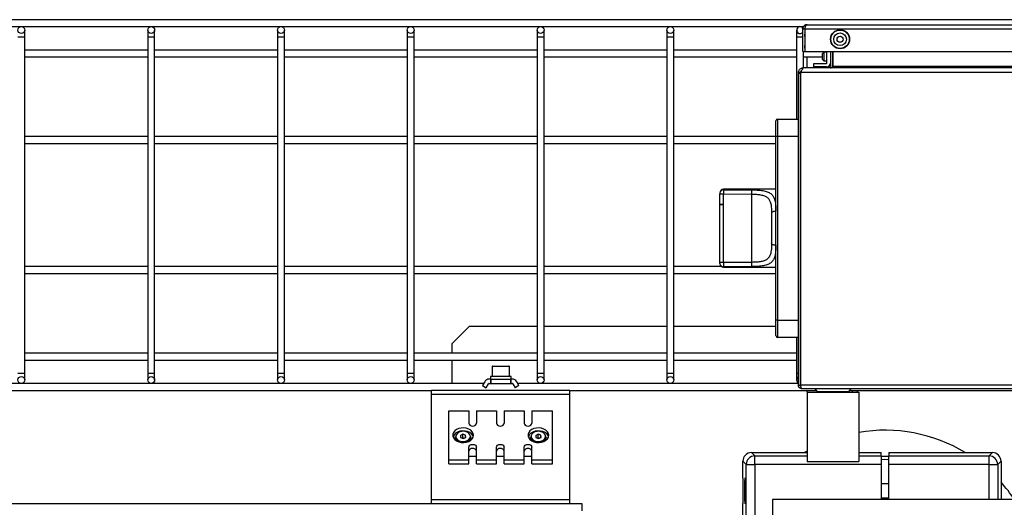
# Model space of a CAD drawing. Units: millimetres. Extents: x 20 to 410, y 10 to 287.
# Drawn here: x 46 to 57, y 122 to 128 of the extents above; entities that cross this region are included whole.
import ezdxf

# ---------------------------------------------------------------- set-up
doc = ezdxf.new("R2010")
doc.units = ezdxf.units.MM

msp = doc.modelspace()

# ---------------------------------------------------------------- linework, layer by layer
at = {"color": 7, "linetype": 'Continuous', "lineweight": 25}
for p, q in [((65.479385, 127.645875), (30.807385, 127.645875)), ((54.927385, 127.588548), (66.731385, 127.588548)), ((30.807385, 127.565875), (54.887383, 127.565875)), ((45.887385, 127.445875), (45.887385, 127.525875)), ((47.307385, 127.525875), (47.307385, 127.445875)), ((47.387385, 127.445875), (47.387385, 127.525875)), ((48.807385, 127.525875), (48.807385, 127.445875)), ((48.887385, 127.445875), (48.887385, 127.525875)), ((50.307385, 127.525875), (50.307385, 127.445875)), ((50.387385, 127.445875), (50.387385, 127.525875)), ((51.807385, 127.525875), (51.807385, 127.445875)), ((51.887385, 127.445875), (51.887385, 127.525875)), ((53.307385, 127.525875), (53.307385, 127.445875)), ((53.387385, 127.445875), (53.387385, 127.525875)), ((54.807385, 127.525875), (54.807385, 127.445875)), ((54.879385, 127.540548), (54.903385, 127.540548)), ((54.879385, 127.280548), (54.879385, 127.540548)), ((54.903385, 127.540548), (54.903385, 127.280548)), ((54.903385, 127.494509), (54.904799, 127.503611)), ((54.903812, 127.450548), (54.903812, 127.480548)), ((54.903812, 127.480548), (54.904799, 127.480548)), ((54.904799, 127.540548), (66.753971, 127.540548)), ((54.904799, 127.280548), (54.904799, 127.540548)), ((45.887385, 123.565875), (45.887385, 127.445875)), ((47.307385, 127.445875), (47.307385, 123.565875)), ((47.387385, 123.565875), (47.387385, 127.445875)), ((48.807385, 127.445875), (48.807385, 123.565875)), ((48.887385, 123.565875), (48.887385, 127.445875)), ((50.307385, 127.445875), (50.307385, 123.565875)), ((50.387385, 123.565875), (50.387385, 127.445875)), ((51.807385, 127.445875), (51.807385, 123.565875)), ((51.887385, 123.565875), (51.887385, 127.445875)), ((53.307385, 127.445875), (53.307385, 123.565875)), ((53.387385, 123.565875), (53.387385, 127.445875)), ((54.807385, 127.445875), (54.807385, 126.497875)), ((54.904799, 127.450548), (54.903812, 127.450548)), ((54.903812, 127.316548), (54.903812, 127.346548)), ((54.903812, 127.346548), (54.904799, 127.346548)), ((47.307385, 127.295875), (45.887385, 127.295875)), ((48.807385, 127.295875), (47.387385, 127.295875)), ((50.307385, 127.295875), (48.887385, 127.295875)), ((51.807385, 127.295875), (50.387385, 127.295875)), ((53.307385, 127.295875), (51.887385, 127.295875)), ((54.807385, 127.295875), (53.387385, 127.295875)), ((54.879385, 127.280548), (54.903385, 127.280548)), ((54.887385, 127.089875), (54.887385, 127.280548)), ((54.904799, 127.290548), (54.903385, 127.290548)), ((54.903812, 127.316548), (54.904799, 127.316548)), ((54.904799, 127.280548), (66.753971, 127.280548)), ((55.121385, 127.271777), (55.101385, 127.251777)), ((55.101385, 127.251777), (55.101385, 127.191777)), ((55.157385, 127.271777), (55.121385, 127.271777)), ((55.121385, 127.271777), (55.121385, 127.171777)), ((55.157385, 127.145777), (55.157385, 127.280548)), ((55.197385, 127.280548), (55.197385, 127.109875)), ((55.221385, 127.280548), (55.221385, 127.109875)), ((55.229526, 127.109875), (55.229526, 127.280548)), ((45.887385, 127.215875), (47.307385, 127.215875)), ((47.387385, 127.215875), (48.807385, 127.215875)), ((48.887385, 127.215875), (50.307385, 127.215875)), ((50.387385, 127.215875), (51.807385, 127.215875)), ((51.887385, 127.215875), (53.307385, 127.215875)), ((53.387385, 127.215875), (54.807385, 127.215875)), ((54.887385, 127.215875), (55.101385, 127.215875)), ((54.927385, 127.089875), (54.927385, 127.215875)), ((55.007385, 127.101777), (55.007385, 127.141777)), ((55.007385, 127.141777), (55.153385, 127.141777)), ((55.101385, 127.191777), (55.121385, 127.171777)), ((55.121385, 127.171777), (55.157385, 127.171777)), ((54.827385, 127.029956), (54.827385, 127.035875)), ((54.851385, 127.035875), (54.827385, 127.035875)), ((54.827385, 127.029956), (54.851385, 127.029956)), ((54.827385, 123.425875), (54.827385, 127.029956)), ((54.851385, 127.029956), (54.851385, 127.035875)), ((54.851385, 123.425875), (54.851385, 127.029956)), ((54.85512, 127.035875), (54.851526, 127.029956)), ((54.851526, 127.029956), (54.851526, 123.425875)), ((66.79965, 127.035875), (54.85512, 127.035875)), ((54.873114, 127.074093), (54.869963, 127.088653)), ((54.881385, 127.089875), (54.881385, 127.084825)), ((54.893484, 127.089875), (54.881385, 127.089875)), ((54.893484, 127.089875), (54.885526, 127.088653)), ((66.761286, 127.089875), (54.893484, 127.089875)), ((55.153385, 127.101777), (55.007385, 127.101777)), ((55.204076, 127.091666), (55.193907, 127.098604)), ((55.219526, 127.098604), (55.229526, 127.098604)), ((55.229526, 127.098604), (55.229526, 127.109875)), ((55.229526, 127.109875), (66.425244, 127.109875)), ((54.567385, 126.297875), (54.567385, 126.477875)), ((54.587385, 126.497875), (54.587385, 126.297875)), ((54.587385, 126.497875), (54.827385, 126.497875)), ((54.851385, 126.417875), (54.851526, 126.419551)), ((47.307385, 126.295875), (45.887385, 126.295875)), ((45.887385, 126.215875), (47.307385, 126.215875)), ((48.807385, 126.295875), (47.387385, 126.295875)), ((47.387385, 126.215875), (48.807385, 126.215875)), ((50.307385, 126.295875), (48.887385, 126.295875)), ((48.887385, 126.215875), (50.307385, 126.215875)), ((51.807385, 126.295875), (50.387385, 126.295875)), ((50.387385, 126.215875), (51.807385, 126.215875)), ((53.307385, 126.295875), (51.887385, 126.295875)), ((51.887385, 126.215875), (53.307385, 126.215875)), ((54.567385, 126.295875), (53.387385, 126.295875)), ((53.387385, 126.215875), (54.567385, 126.215875)), ((54.567385, 124.177875), (54.567385, 126.297875)), ((54.587385, 126.297875), (54.567385, 126.297875)), ((54.587385, 126.297875), (54.587385, 124.177875)), ((54.827385, 126.297875), (54.587385, 126.297875)), ((54.567385, 125.687875), (53.961385, 125.687875)), ((53.961385, 125.683013), (54.287506, 125.680925)), ((53.921385, 125.633551), (53.959989, 125.633551)), ((53.921385, 125.515875), (53.921385, 125.633551)), ((53.959989, 125.515875), (53.959989, 125.633551)), ((53.959989, 125.633551), (54.285761, 125.631697)), ((54.285761, 125.631697), (54.285761, 124.844053)), ((53.921385, 125.515875), (53.959989, 125.515875)), ((53.921385, 125.507875), (53.921385, 125.515875)), ((53.921385, 124.842199), (53.921385, 125.507875)), ((53.959989, 125.507875), (53.921385, 125.507875)), ((53.959989, 125.515875), (53.961385, 125.515875)), ((53.959989, 124.842199), (53.959989, 125.507875)), ((53.961385, 125.507875), (53.959989, 125.507875)), ((53.961385, 125.507875), (53.961385, 125.515875)), ((53.959989, 124.842199), (53.921385, 124.842199)), ((54.285761, 124.844053), (53.959989, 124.842199)), ((47.307385, 124.795875), (45.887385, 124.795875)), ((48.807385, 124.795875), (47.387385, 124.795875)), ((50.307385, 124.795875), (48.887385, 124.795875)), ((51.807385, 124.795875), (50.387385, 124.795875)), ((53.307385, 124.795875), (51.887385, 124.795875)), ((53.937385, 124.795875), (53.387385, 124.795875)), ((54.287506, 124.794825), (53.961385, 124.792737)), ((53.961385, 124.787875), (54.567385, 124.787875)), ((45.887385, 124.715875), (47.307385, 124.715875)), ((47.387385, 124.715875), (48.807385, 124.715875)), ((48.887385, 124.715875), (50.307385, 124.715875)), ((50.387385, 124.715875), (51.807385, 124.715875)), ((51.887385, 124.715875), (53.307385, 124.715875)), ((53.387385, 124.715875), (54.567385, 124.715875)), ((54.587385, 124.177875), (54.567385, 124.177875)), ((54.567385, 123.997875), (54.567385, 124.177875)), ((54.587385, 124.177875), (54.587385, 123.977875)), ((54.587385, 124.177875), (54.827385, 124.177875)), ((51.027385, 124.105875), (50.827385, 123.905875)), ((51.027385, 124.105875), (51.807385, 124.105875)), ((51.887385, 124.105875), (53.307385, 124.105875)), ((53.387385, 124.105875), (54.567385, 124.105875)), ((54.851385, 124.057875), (54.851526, 124.056199)), ((54.827385, 123.977875), (54.587385, 123.977875)), ((54.807385, 123.977875), (54.807385, 123.565875)), ((50.827385, 123.795875), (50.827385, 123.905875)), ((47.307385, 123.795875), (45.887385, 123.795875)), ((45.887385, 123.715875), (47.307385, 123.715875)), ((48.807385, 123.795875), (47.387385, 123.795875)), ((47.387385, 123.715875), (48.807385, 123.715875)), ((50.307385, 123.795875), (48.887385, 123.795875)), ((48.887385, 123.715875), (50.307385, 123.715875)), ((51.807385, 123.795875), (50.387385, 123.795875)), ((50.387385, 123.715875), (51.807385, 123.715875)), ((50.827385, 123.445875), (50.827385, 123.715875)), ((53.307385, 123.795875), (51.887385, 123.795875)), ((51.887385, 123.715875), (53.307385, 123.715875)), ((54.807385, 123.795875), (53.387385, 123.795875)), ((53.387385, 123.715875), (54.807385, 123.715875)), ((51.287385, 123.639875), (51.287385, 123.525875)), ((51.293385, 123.645875), (51.480953, 123.645875)), ((51.480953, 123.645875), (51.481385, 123.645875)), ((51.487385, 123.525875), (51.487385, 123.639875)), ((45.887385, 123.485875), (45.887385, 123.565875)), ((47.307385, 123.565875), (47.307385, 123.485875)), ((47.387385, 123.485875), (47.387385, 123.565875)), ((48.807385, 123.565875), (48.807385, 123.485875)), ((48.887385, 123.485875), (48.887385, 123.565875)), ((50.307385, 123.565875), (50.307385, 123.485875)), ((50.387385, 123.485875), (50.387385, 123.565875)), ((51.272385, 123.495875), (51.255326, 123.495875)), ((51.267385, 123.525875), (51.267385, 123.495875)), ((51.507385, 123.525875), (51.267385, 123.525875)), ((51.272385, 123.445875), (51.272385, 123.495875)), ((51.272385, 123.495875), (51.276385, 123.495875)), ((51.276385, 123.445875), (51.276385, 123.495875)), ((51.276385, 123.495875), (51.498385, 123.495875)), ((51.498385, 123.495875), (51.498385, 123.445875)), ((51.498385, 123.495875), (51.502385, 123.495875)), ((51.502385, 123.495875), (51.502385, 123.445875)), ((51.519444, 123.495875), (51.502385, 123.495875)), ((51.507385, 123.495875), (51.507385, 123.525875)), ((51.807385, 123.565875), (51.807385, 123.485875)), ((51.887385, 123.485875), (51.887385, 123.565875)), ((53.307385, 123.565875), (53.307385, 123.485875)), ((53.387385, 123.485875), (53.387385, 123.565875)), ((54.807385, 123.565875), (54.807385, 123.485875)), ((51.191818, 123.445875), (45.322953, 123.445875)), ((45.327385, 123.365875), (50.587385, 123.365875)), ((52.187385, 123.365875), (50.587385, 123.365875)), ((50.587385, 123.319012), (50.587385, 123.365875)), ((51.203365, 123.465875), (51.177385, 123.420877)), ((51.177385, 123.420877), (51.220686, 123.395877)), ((51.220686, 123.395877), (51.246666, 123.440875)), ((51.255326, 123.445875), (51.272385, 123.445875)), ((51.276385, 123.445875), (51.272385, 123.445875)), ((51.276385, 123.445875), (51.498385, 123.445875)), ((51.502385, 123.445875), (51.498385, 123.445875)), ((51.502385, 123.445875), (51.519444, 123.445875)), ((51.528104, 123.440875), (51.554084, 123.395877)), ((51.597385, 123.420877), (51.554084, 123.395877)), ((51.597385, 123.420877), (51.571406, 123.465875)), ((54.827385, 123.445875), (51.582953, 123.445875)), ((52.187385, 123.365875), (55.033444, 123.365875)), ((52.187385, 123.319012), (52.187385, 123.365875)), ((54.827385, 123.425875), (54.851385, 123.425875)), ((54.851526, 123.445875), (54.851385, 123.445875)), ((66.803244, 123.425875), (54.851526, 123.425875)), ((54.867385, 123.385875), (66.787385, 123.385875)), ((54.927385, 123.345875), (54.927385, 123.365875)), ((55.016373, 123.382946), (55.045243, 123.354076)), ((55.409527, 123.354076), (55.438397, 123.382946)), ((55.421326, 123.365875), (66.233444, 123.365875)), ((55.447385, 123.365875), (55.447385, 123.345875)), ((55.507385, 123.365875), (55.507385, 123.345875)), ((52.187385, 123.319012), (50.587385, 123.319012)), ((50.587385, 122.102738), (50.587385, 123.319012)), ((52.187385, 122.102738), (52.187385, 123.319012)), ((54.927385, 123.345875), (54.927385, 122.545875)), ((54.927385, 123.345875), (55.527385, 123.345875)), ((55.527385, 123.345875), (55.527385, 122.545875)), ((50.787385, 122.565211), (50.787385, 123.130896)), ((50.787385, 123.130896), (51.017385, 123.130896)), ((51.017385, 123.130896), (51.017385, 122.985939)), ((51.107385, 123.130896), (51.107385, 122.985939)), ((51.107385, 123.130896), (51.337385, 123.130896)), ((51.337385, 123.130896), (51.337385, 122.985939)), ((51.427385, 123.130896), (51.427385, 122.985939)), ((51.427385, 123.130896), (51.657385, 123.130896)), ((51.657385, 123.130896), (51.657385, 122.985939)), ((51.747385, 123.130896), (51.747385, 122.985939)), ((51.747385, 123.130896), (51.987385, 123.130896)), ((51.987385, 122.565211), (51.987385, 123.130896)), ((50.862385, 122.829669), (50.862385, 122.812698)), ((50.951049, 122.858388), (50.921739, 122.845332)), ((50.921739, 122.845332), (50.923075, 122.820855)), ((50.923075, 122.820855), (50.953721, 122.809435)), ((50.951049, 122.815962), (50.944288, 122.81295)), ((50.981695, 122.846968), (50.951049, 122.858388)), ((50.951049, 122.815962), (50.951049, 122.858388)), ((50.960482, 122.812447), (50.951049, 122.815962)), ((50.953721, 122.809435), (50.983031, 122.822491)), ((50.983031, 122.822491), (50.981695, 122.846968)), ((50.981695, 122.821896), (50.981695, 122.846968)), ((51.042385, 122.812698), (51.042385, 122.829669)), ((51.732385, 122.829669), (51.732385, 122.812698)), ((51.821049, 122.858388), (51.791739, 122.845332)), ((51.791739, 122.845332), (51.793075, 122.820855)), ((51.793075, 122.820855), (51.823721, 122.809435)), ((51.821049, 122.815962), (51.814288, 122.81295)), ((51.851695, 122.846968), (51.821049, 122.858388)), ((51.821049, 122.815962), (51.821049, 122.858388)), ((51.830482, 122.812447), (51.821049, 122.815962)), ((51.823721, 122.809435), (51.853031, 122.822491)), ((51.853031, 122.822491), (51.851695, 122.846968)), ((51.851695, 122.821896), (51.851695, 122.846968)), ((51.912385, 122.812698), (51.912385, 122.829669)), ((51.017385, 122.565211), (51.017385, 122.710168)), ((51.107385, 122.565211), (51.107385, 122.710168)), ((51.337385, 122.565211), (51.337385, 122.710168)), ((51.427385, 122.565211), (51.427385, 122.710168)), ((51.657385, 122.565211), (51.657385, 122.710168)), ((51.747385, 122.565211), (51.747385, 122.710168)), ((50.787385, 122.565211), (51.017385, 122.565211)), ((50.787385, 122.517128), (50.787385, 122.565211)), ((51.017385, 122.604809), (51.107385, 122.604809)), ((51.017385, 122.517128), (51.017385, 122.565211)), ((51.107385, 122.565211), (51.337385, 122.565211)), ((51.107385, 122.517128), (51.107385, 122.565211)), ((51.337385, 122.604809), (51.427385, 122.604809)), ((51.337385, 122.517128), (51.337385, 122.565211)), ((51.427385, 122.565211), (51.657385, 122.565211)), ((51.427385, 122.517128), (51.427385, 122.565211)), ((51.657385, 122.604809), (51.747385, 122.604809)), ((51.657385, 122.517128), (51.657385, 122.565211)), ((51.747385, 122.565211), (51.987385, 122.565211)), ((51.747385, 122.517128), (51.747385, 122.565211)), ((51.987385, 122.517128), (51.987385, 122.565211)), ((54.285419, 122.64778), (54.323954, 122.609245)), ((54.285419, 122.64778), (54.927385, 122.64778)), ((54.323954, 122.509306), (54.323954, 122.609245)), ((54.323954, 122.609245), (54.927385, 122.609245)), ((54.927385, 122.664721), (54.898661, 122.64778)), ((55.527385, 122.64778), (55.782385, 122.64778)), ((55.527385, 122.609245), (55.782385, 122.609245)), ((55.782385, 122.609245), (55.782385, 122.64778)), ((55.782385, 122.609245), (55.782385, 122.509306)), ((55.782385, 122.6052), (55.872385, 122.6052)), ((55.872385, 122.64778), (57.069351, 122.64778)), ((55.872385, 122.64778), (55.872385, 122.609245)), ((55.872385, 122.609245), (57.030816, 122.609245)), ((55.872385, 122.509306), (55.872385, 122.609245)), ((57.030816, 122.609245), (57.069351, 122.64778)), ((57.030816, 122.509306), (57.030816, 122.609245)), ((50.787385, 122.517128), (51.017385, 122.517128)), ((51.107385, 122.517128), (51.337385, 122.517128)), ((51.427385, 122.517128), (51.657385, 122.517128)), ((51.747385, 122.517128), (51.987385, 122.517128)), ((54.224015, 122.509306), (54.18548, 122.547841)), ((54.18548, 122.355875), (54.18548, 122.547841)), ((54.224015, 119.702444), (54.224015, 122.509306)), ((54.224015, 122.509306), (54.323954, 122.509306)), ((54.323954, 122.509306), (54.323954, 119.702444)), ((55.782385, 122.509306), (54.323954, 122.509306)), ((54.927385, 122.545875), (55.527385, 122.545875)), ((55.782385, 122.509306), (55.782385, 122.105875)), ((55.872385, 122.105875), (55.872385, 122.509306)), ((57.030816, 122.509306), (55.872385, 122.509306)), ((57.030816, 122.509306), (57.130755, 122.509306)), ((57.16929, 122.547841), (57.130755, 122.509306)), ((57.16929, 122.547841), (57.16929, 122.105875)), ((55.872385, 122.285875), (55.782385, 122.285875)), ((55.782385, 122.125875), (55.872385, 122.125875)), ((52.327385, 122.055875), (32.327385, 122.055875)), ((52.187385, 122.102738), (50.587385, 122.102738)), ((50.587385, 122.055875), (50.587385, 122.102738)), ((52.187385, 122.055875), (52.187385, 122.102738)), ((52.327385, 121.975875), (52.327385, 122.055875)), ((54.18548, 113.933909), (54.18548, 122.055875)), ((67.127385, 122.105875), (54.527385, 122.105875)), ((54.527385, 122.105875), (54.527385, 121.135875))]:
    msp.add_line(p, q, dxfattribs=at)
at = {"color": 8, "linetype": 'Continuous', "lineweight": 25}
for p, q in [((45.847385, 127.445875), (45.807385, 127.445875)), ((45.887385, 127.445875), (45.847385, 127.445875)), ((47.347385, 127.445875), (47.307385, 127.445875)), ((47.387385, 127.445875), (47.347385, 127.445875)), ((48.847385, 127.445875), (48.807385, 127.445875)), ((48.887385, 127.445875), (48.847385, 127.445875)), ((50.347385, 127.445875), (50.307385, 127.445875)), ((50.387385, 127.445875), (50.347385, 127.445875)), ((51.847385, 127.445875), (51.807385, 127.445875)), ((51.887385, 127.445875), (51.847385, 127.445875)), ((53.347385, 127.445875), (53.307385, 127.445875)), ((53.387385, 127.445875), (53.347385, 127.445875)), ((54.847385, 127.445875), (54.807385, 127.445875)), ((54.879385, 127.445875), (54.847385, 127.445875)), ((54.851385, 126.285875), (54.851526, 126.285875)), ((53.961385, 125.687875), (53.961385, 125.683013)), ((53.961385, 124.792737), (53.961385, 124.787875)), ((54.851385, 124.189875), (54.851526, 124.189875)), ((51.487385, 123.639875), (51.287385, 123.639875)), ((45.807385, 123.565875), (45.847385, 123.565875)), ((45.847385, 123.565875), (45.887385, 123.565875)), ((47.307385, 123.565875), (47.347385, 123.565875)), ((47.347385, 123.565875), (47.387385, 123.565875)), ((48.807385, 123.565875), (48.847385, 123.565875)), ((48.847385, 123.565875), (48.887385, 123.565875)), ((50.307385, 123.565875), (50.347385, 123.565875)), ((50.347385, 123.565875), (50.387385, 123.565875)), ((51.807385, 123.565875), (51.847385, 123.565875)), ((51.847385, 123.565875), (51.887385, 123.565875)), ((53.307385, 123.565875), (53.347385, 123.565875)), ((53.347385, 123.565875), (53.387385, 123.565875)), ((54.807385, 123.565875), (54.827385, 123.565875)), ((55.227385, 123.382946), (55.016373, 123.382946)), ((55.438397, 123.382946), (55.227385, 123.382946)), ((55.045243, 123.354076), (55.227385, 123.354076)), ((55.227385, 123.354076), (55.409527, 123.354076)), ((57.030816, 122.105875), (57.030816, 122.509306)), ((57.130755, 122.509306), (57.130755, 122.105875))]:
    msp.add_line(p, q, dxfattribs=at)
at = {"color": 7, "linetype": 'Continuous', "lineweight": 25, "flags": 128}
for points in [[(54.567385, 125.434365), (54.557631, 125.433945), (54.548251, 125.432703), (54.539607, 125.430685), (54.53203, 125.42797), (54.525812, 125.424662), (54.521191, 125.420887), (54.518346, 125.416792), (54.517385, 125.412532)], [(54.567385, 125.041385), (54.557631, 125.041805), (54.548251, 125.043047), (54.539607, 125.045065), (54.53203, 125.04778), (54.525812, 125.051088), (54.521191, 125.054863), (54.518346, 125.058958), (54.517385, 125.063217)], [(51.072385, 122.848054), (51.068615, 122.869156), (51.057542, 122.888932), (51.039861, 122.906139), (51.016684, 122.919697), (50.989467, 122.928753), (50.95992, 122.932739), (50.929899, 122.931404), (50.901292, 122.924831), (50.875894, 122.913434), (50.855303, 122.897929), (50.840812, 122.87929), (50.833331, 122.858689), (50.833331, 122.837419), (50.840812, 122.816817), (50.855303, 122.798178), (50.875894, 122.782673), (50.901292, 122.771277), (50.929899, 122.764704), (50.95992, 122.763368), (50.989467, 122.767354), (51.016684, 122.77641), (51.039861, 122.789968), (51.057542, 122.807176), (51.068615, 122.826952), (51.072385, 122.848054)], [(51.017385, 122.985939), (51.02081, 122.973763), (51.030565, 122.963439), (51.045164, 122.956542), (51.062385, 122.95412), (51.079606, 122.956542), (51.094205, 122.963439), (51.10396, 122.973763), (51.107385, 122.985939)], [(51.337385, 122.985939), (51.34081, 122.973763), (51.350565, 122.963439), (51.365164, 122.956542), (51.382385, 122.95412), (51.399606, 122.956542), (51.414205, 122.963439), (51.42396, 122.973763), (51.427385, 122.985939)], [(51.657385, 122.985939), (51.66081, 122.973763), (51.670565, 122.963439), (51.685164, 122.956542), (51.702385, 122.95412), (51.719606, 122.956542), (51.734205, 122.963439), (51.74396, 122.973763), (51.747385, 122.985939)], [(51.942385, 122.848054), (51.938615, 122.869156), (51.927542, 122.888932), (51.909861, 122.906139), (51.886684, 122.919697), (51.859467, 122.928753), (51.82992, 122.932739), (51.799899, 122.931404), (51.771292, 122.924831), (51.745894, 122.913434), (51.725303, 122.897929), (51.710812, 122.87929), (51.703331, 122.858689), (51.703331, 122.837419), (51.710812, 122.816817), (51.725303, 122.798178), (51.745894, 122.782673), (51.771292, 122.771277), (51.799899, 122.764704), (51.82992, 122.763368), (51.859467, 122.767354), (51.886684, 122.77641), (51.909861, 122.789968), (51.927542, 122.807176), (51.938615, 122.826952), (51.942385, 122.848054)], [(51.069752, 122.830376), (51.063958, 122.843935), (51.049467, 122.862574), (51.028876, 122.878079), (51.003479, 122.889475), (50.974871, 122.896048), (50.94485, 122.897384), (50.915303, 122.893398), (50.888086, 122.884342), (50.864909, 122.870784), (50.847228, 122.853576), (50.836155, 122.8338), (50.835018, 122.830376)], [(50.955856, 122.766077), (50.930378, 122.767961), (50.906684, 122.774845), (50.886691, 122.78617), (50.872021, 122.801019), (50.863861, 122.818189), (50.862385, 122.829669)], [(50.862385, 122.812698), (50.863861, 122.801219), (50.870801, 122.785828)], [(50.955625, 122.774559), (50.980222, 122.777871), (51.002345, 122.786162), (51.02003, 122.798697), (51.031704, 122.81436), (51.03633, 122.83176), (51.033497, 122.849352), (51.023457, 122.865572), (51.007102, 122.878978), (50.985885, 122.88838), (50.961692, 122.892943), (50.936671, 122.89226), (50.913047, 122.886393), (50.892918, 122.875862), (50.878073, 122.861604), (50.869831, 122.844886), (50.868924, 122.827192), (50.875433, 122.810095), (50.88878, 122.795115), (50.907778, 122.783582), (50.93074, 122.77652), (50.955625, 122.774559)], [(51.042385, 122.829669), (51.041897, 122.823048), (51.035633, 122.805484), (51.022625, 122.78988), (51.003926, 122.777499), (50.981052, 122.769344), (50.955856, 122.766077)], [(51.939752, 122.830376), (51.933958, 122.843935), (51.919467, 122.862574), (51.898876, 122.878079), (51.873479, 122.889475), (51.844871, 122.896048), (51.81485, 122.897384), (51.785303, 122.893398), (51.758086, 122.884342), (51.734909, 122.870784), (51.717228, 122.853576), (51.706155, 122.8338), (51.705018, 122.830376)], [(51.825856, 122.766077), (51.800378, 122.767961), (51.776684, 122.774845), (51.756691, 122.78617), (51.742021, 122.801019), (51.733861, 122.818189), (51.732385, 122.829669)], [(51.732385, 122.812698), (51.733861, 122.801219), (51.740801, 122.785828)], [(51.825625, 122.774559), (51.850222, 122.777871), (51.872345, 122.786162), (51.89003, 122.798697), (51.901704, 122.81436), (51.90633, 122.83176), (51.903497, 122.849352), (51.893457, 122.865572), (51.877102, 122.878978), (51.855885, 122.88838), (51.831692, 122.892943), (51.806671, 122.89226), (51.783047, 122.886393), (51.762918, 122.875862), (51.748073, 122.861604), (51.739831, 122.844886), (51.738924, 122.827192), (51.745433, 122.810095), (51.75878, 122.795115), (51.777778, 122.783582), (51.80074, 122.77652), (51.825625, 122.774559)], [(51.912385, 122.829669), (51.911897, 122.823048), (51.905633, 122.805484), (51.892625, 122.78988), (51.873926, 122.777499), (51.851052, 122.769344), (51.825856, 122.766077)], [(51.017385, 122.710168), (51.02081, 122.722345), (51.030565, 122.732668), (51.045164, 122.739566), (51.062385, 122.741988), (51.079606, 122.739566), (51.094205, 122.732668), (51.10396, 122.722345), (51.107385, 122.710168)], [(51.337385, 122.710168), (51.34081, 122.722345), (51.350565, 122.732668), (51.365164, 122.739566), (51.382385, 122.741988), (51.399606, 122.739566), (51.414205, 122.732668), (51.42396, 122.722345), (51.427385, 122.710168)], [(51.657385, 122.710168), (51.66081, 122.722345), (51.670565, 122.732668), (51.685164, 122.739566), (51.702385, 122.741988), (51.719606, 122.739566), (51.734205, 122.732668), (51.74396, 122.722345), (51.747385, 122.710168)], [(55.872385, 122.565181), (55.827385, 122.565875), (55.782385, 122.565181)]]:
    msp.add_lwpolyline(points, dxfattribs=at)
at = {"color": 7, "linetype": 'Continuous', "lineweight": 25}
for centre, radius in [((45.847385, 127.525875), 0.04), ((47.347385, 127.525875), 0.04), ((48.847385, 127.525875), 0.04), ((50.347385, 127.525875), 0.04), ((51.847385, 127.525875), 0.04), ((53.347385, 127.525875), 0.04), ((55.309309, 127.420548), 0.11), ((55.309309, 127.420548), 0.106), ((55.309309, 127.420548), 0.073), ((55.309309, 127.420548), 0.035), ((45.847385, 123.485875), 0.04), ((47.347385, 123.485875), 0.04), ((48.847385, 123.485875), 0.04), ((50.347385, 123.485875), 0.04), ((51.847385, 123.485875), 0.04), ((53.347385, 123.485875), 0.04)]:
    msp.add_circle(centre, radius, dxfattribs=at)
for centre, radius, start, end in [((54.847385, 127.525875), 0.04, 33.9598551, 270), ((54.847385, 127.525875), 0.04, 270, 323.1301028), ((55.153385, 127.145777), 0.044, 270, 0), ((55.153385, 127.145777), 0.004, 270, 0), ((55.231385, 127.146777), 0.01, 180, 259.2888487), ((55.177385, 127.109875), 0.02, 325.6975546, 0), ((55.177385, 127.109875), 0.044, 344.8331801, 0), ((54.587385, 126.477875), 0.02, 90, 180), ((53.961385, 125.647875), 0.04, 90, 180), ((53.96117, 125.643228), 0.039786, 89.6904743, 179.6870933), ((54.800312, 125.638102), 0.514591, 175.2265524, 180.7132229), ((54.800312, 124.837647), 0.514591, 179.286777, 184.7734475), ((53.96117, 124.832522), 0.039786, 180.3129067, 270.3095257), ((53.961385, 124.827875), 0.04, 180, 270), ((54.587385, 123.997875), 0.02, 180, 270), ((51.293385, 123.639875), 0.006, 90, 180), ((51.481385, 123.639875), 0.006, 0, 90), ((51.255326, 123.435875), 0.06, 90, 150), ((51.519444, 123.435875), 0.06, 30, 90), ((54.847385, 123.485875), 0.04, 120, 240), ((51.255326, 123.435875), 0.01, 90, 150), ((51.519444, 123.435875), 0.01, 30, 90), ((55.009302, 123.375875), 0.01, 45, 90), ((55.445468, 123.375875), 0.01, 90, 135), ((55.065042, 123.373875), 0.028, 225, 270), ((55.389728, 123.373875), 0.028, 270, 315), ((55.827385, 121.105875), 1.8, 58.9384855, 99.5940682), ((50.993269, 122.813329), 0.04912, 325.9541463, 359.2647973), ((51.863269, 122.813329), 0.04912, 325.9541374, 359.264797), ((51.05676, 122.65413), 0.040171, 81.950533, 168.5782463), ((51.06801, 122.65413), 0.040171, 11.4217537, 98.049467), ((51.37676, 122.65413), 0.040171, 81.950533, 168.5782463), ((51.38801, 122.65413), 0.040171, 11.4217537, 98.049467), ((51.69676, 122.65413), 0.040171, 81.950533, 168.5782463), ((51.70801, 122.65413), 0.040171, 11.4217537, 98.049467), ((54.324097, 122.509163), 0.100082, 90.0816919, 179.9183081), ((57.030673, 122.509163), 0.100082, 0.0816919, 89.9183081), ((55.827385, 121.105875), 1.8, 33.7489886, 41.7977017)]:
    msp.add_arc(centre, radius, start, end, dxfattribs=at)
for centre, major_axis, ratio, start_param, end_param in [((54.285541, 122.547719), (-0.070797, 0.070797), 0.998782766, 5.498396131, 7.067974483), ((57.069229, 122.547719), (-0.070797, -0.070797), 0.998782766, 2.356803478, 3.926381829), ((54.18548, 122.205875), (0, 0.15), 0.034920769, 3.141592654, 6.283185307)]:
    msp.add_ellipse(centre, major_axis=major_axis, ratio=ratio, start_param=start_param, end_param=end_param, dxfattribs=at)
msp.add_ellipse((54.213417, 122.205875), major_axis=(0, 0.15), ratio=0.034920769, dxfattribs=at)
for points, knots in [([(54.927385, 127.588548), (54.921535, 127.587924), (54.909853, 127.586678), (54.894616, 127.577049), (54.883889, 127.563144), (54.87974, 127.549956), (54.879459, 127.54251), (54.879385, 127.540548)], [0, 0, 0, 0, 0.241118651, 0.481521436, 0.715563842, 0.925073936, 1, 1, 1, 1]), ([(54.904799, 127.540548), (54.90538, 127.54591), (54.906541, 127.556635), (54.909518, 127.570797), (54.914783, 127.581277), (54.920989, 127.587486), (54.92536, 127.588212), (54.927385, 127.588548)], [0, 0, 0, 0, 0.203977178, 0.408031798, 0.611498635, 0.820037619, 1, 1, 1, 1]), ([(54.887383, 127.565875), (54.886343, 127.564626), (54.882222, 127.559675), (54.881058, 127.552929), (54.880188, 127.547884)], [0, 0, 0, 0, 0.252208355, 1, 1, 1, 1]), ([(54.903385, 127.540548), (54.903551, 127.543053), (54.903808, 127.546923), (54.905505, 127.550017), (54.906104, 127.551109)], [0, 0, 0, 0, 0.647139667, 1, 1, 1, 1]), ([(54.827385, 127.035875), (54.828085, 127.042456), (54.829486, 127.055619), (54.840366, 127.072655), (54.854601, 127.084067), (54.865437, 127.087302), (54.869963, 127.088653)], [0, 0, 0, 0, 0.26894081, 0.537984581, 0.807028785, 1, 1, 1, 1]), ([(54.866237, 127.061224), (54.86534, 127.060857), (54.860549, 127.058893), (54.854636, 127.050833), (54.851555, 127.041936), (54.851411, 127.036803), (54.851385, 127.035875)], [0, 0, 0, 0, 0.093984708, 0.501963479, 0.909940942, 1, 1, 1, 1]), ([(54.885526, 127.088653), (54.882799, 127.086577), (54.877344, 127.082424), (54.869162, 127.068186), (54.861743, 127.051859), (54.857071, 127.040584), (54.85512, 127.035875)], [0, 0, 0, 0, 0.268940754, 0.5379846, 0.807028879, 1, 1, 1, 1]), ([(54.869963, 127.088653), (54.870907, 127.088841), (54.872796, 127.089218), (54.876602, 127.089731), (54.879475, 127.089818), (54.881385, 127.089875)], [0, 0, 0, 0, 0.251050745, 0.502101109, 1, 1, 1, 1]), ([(55.193907, 127.098604), (55.192723, 127.097149), (55.190356, 127.094239), (55.184703, 127.090751), (55.180108, 127.090201), (55.177385, 127.089875)], [0, 0, 0, 0, 0.2894330778, 0.5788328287, 1, 1, 1, 1]), ([(55.193072, 127.089875), (55.195623, 127.090033), (55.200725, 127.090348), (55.209535, 127.093052), (55.215808, 127.096538), (55.219526, 127.098604)], [0, 0, 0, 0, 0.289433078, 0.578832829, 1, 1, 1, 1]), ([(53.921385, 125.643445), (53.921385, 125.643152), (53.921385, 125.642589), (53.921385, 125.640349), (53.921385, 125.637301), (53.921385, 125.634819), (53.921385, 125.633551)], [0, 0, 0, 0, 0.2490465355, 0.4780547992, 0.7334868062, 1, 1, 1, 1]), ([(53.961385, 125.683013), (53.961227, 125.681685), (53.960902, 125.678942), (53.960479, 125.667943), (53.960131, 125.652386), (53.960038, 125.639989), (53.959989, 125.633551)], [0, 0, 0, 0, 0.231575466, 0.478607133, 0.729229472, 1, 1, 1, 1]), ([(54.287506, 125.680925), (54.309332, 125.680496), (54.354049, 125.679617), (54.415671, 125.673425), (54.468424, 125.660866), (54.508727, 125.639919), (54.536899, 125.609857), (54.555694, 125.568413), (54.566217, 125.51129), (54.566974, 125.46142), (54.567385, 125.434365)], [0, 0, 0, 0, 0.115624521, 0.236892095, 0.354942263, 0.472313452, 0.58553032, 0.698748892, 0.836567561, 1, 1, 1, 1]), ([(54.285761, 125.631697), (54.305434, 125.631269), (54.342107, 125.63047), (54.392677, 125.624772), (54.43523, 125.613977), (54.468857, 125.595265), (54.492302, 125.568293), (54.507878, 125.53117), (54.516487, 125.479829), (54.517066, 125.436425), (54.517385, 125.412532)], [0, 0, 0, 0, 0.1281146386, 0.2388177037, 0.3547434746, 0.4684671303, 0.5781116818, 0.6898447085, 0.8292675259, 1, 1, 1, 1]), ([(54.517385, 125.412532), (54.517385, 125.384934), (54.517385, 125.329016), (54.517385, 125.237875), (54.517385, 125.146734), (54.517385, 125.090816), (54.517385, 125.063217)], [0, 0, 0, 0, 0.246782322, 0.5, 0.753217678, 1, 1, 1, 1]), ([(54.517385, 125.063217), (54.517253, 125.04811), (54.517, 125.019208), (54.513886, 124.980858), (54.507311, 124.944984), (54.495051, 124.912335), (54.473286, 124.884288), (54.446953, 124.867755), (54.42068, 124.858226), (54.390977, 124.851006), (54.346294, 124.845434), (54.30697, 124.844537), (54.285761, 124.844053)], [0, 0, 0, 0, 0.10724567, 0.205169695, 0.293612196, 0.404994084, 0.513747224, 0.626192779, 0.683470431, 0.74407673, 0.861966967, 1, 1, 1, 1]), ([(54.567385, 125.041385), (54.567024, 125.01608), (54.566351, 124.968899), (54.557189, 124.913298), (54.540257, 124.871394), (54.514077, 124.840103), (54.47568, 124.817581), (54.424468, 124.803747), (54.36068, 124.796378), (54.312651, 124.795359), (54.287506, 124.794825)], [0, 0, 0, 0, 0.152628431, 0.284575229, 0.396645858, 0.509300665, 0.62552002, 0.745712436, 0.866869897, 1, 1, 1, 1]), ([(53.921385, 124.832305), (53.921385, 124.832654), (53.921385, 124.833326), (53.921385, 124.835863), (53.921385, 124.838877), (53.921385, 124.841065), (53.921385, 124.842199)], [0, 0, 0, 0, 0.280679634, 0.539511885, 0.76134051, 1, 1, 1, 1]), ([(53.959989, 124.842199), (53.960024, 124.836976), (53.960097, 124.826036), (53.960401, 124.810385), (53.960857, 124.797556), (53.961213, 124.794309), (53.961385, 124.792737)], [0, 0, 0, 0, 0.220190169, 0.461245404, 0.7392844876, 1, 1, 1, 1]), ([(54.851385, 124.149875), (54.851385, 124.143995), (54.851385, 124.128905), (54.851385, 124.120869), (54.851385, 124.115965)], [0, 0, 0, 0, 0.389642599, 1, 1, 1, 1]), ([(54.867385, 123.385875), (54.866415, 123.385895), (54.864476, 123.385936), (54.862056, 123.386212), (54.860132, 123.386529), (54.858219, 123.386918), (54.856323, 123.387413), (54.853988, 123.388163), (54.852151, 123.388866), (54.850354, 123.389672), (54.848584, 123.390545), (54.846861, 123.391517), (54.845193, 123.392585), (54.843563, 123.393716), (54.841994, 123.394939), (54.840494, 123.39625), (54.839043, 123.397618), (54.837666, 123.399069), (54.836372, 123.400598), (54.835444, 123.40178), (54.834266, 123.403405), (54.833178, 123.405099), (54.832187, 123.406853), (54.831261, 123.408645), (54.830437, 123.410492), (54.829718, 123.412385), (54.829233, 123.413824), (54.828659, 123.41577), (54.828196, 123.41775), (54.827846, 123.419754), (54.827642, 123.421268), (54.82744, 123.423305), (54.827407, 123.424845), (54.827385, 123.425875)], [0, 0, 0, 0, 0.047608288, 0.095216938, 0.119010556, 0.142804197, 0.190413561, 0.214207268, 0.261817161, 0.285610933, 0.309404729, 0.357015345, 0.38080921, 0.404603097, 0.452214436, 0.476008389, 0.499802364, 0.547414407, 0.571208449, 0.595002512, 0.618796598, 0.66640953, 0.69020368, 0.713997851, 0.761611454, 0.785405686, 0.809199938, 0.832994212, 0.880608626, 0.904402957, 0.928197306, 0.951991674, 1, 1, 1, 1]), ([(54.851526, 123.425875), (54.851959, 123.421369), (54.852825, 123.412354), (54.854659, 123.400546), (54.858825, 123.391816), (54.863067, 123.386707), (54.866068, 123.386129), (54.867385, 123.385875)], [0, 0, 0, 0, 0.2084082409, 0.4169108403, 0.6168988069, 0.8319138563, 1, 1, 1, 1])]:
    msp.add_open_spline(points, degree=3, knots=knots, dxfattribs=at)
msp.add_open_spline([(54.851385, 124.269875), (54.851385, 124.268672), (54.851385, 124.266267), (54.851385, 124.247767), (54.851385, 124.221324), (54.851385, 124.200358), (54.851385, 124.189875)], degree=3, dxfattribs=at)

doc.saveas('drawing.dxf')
